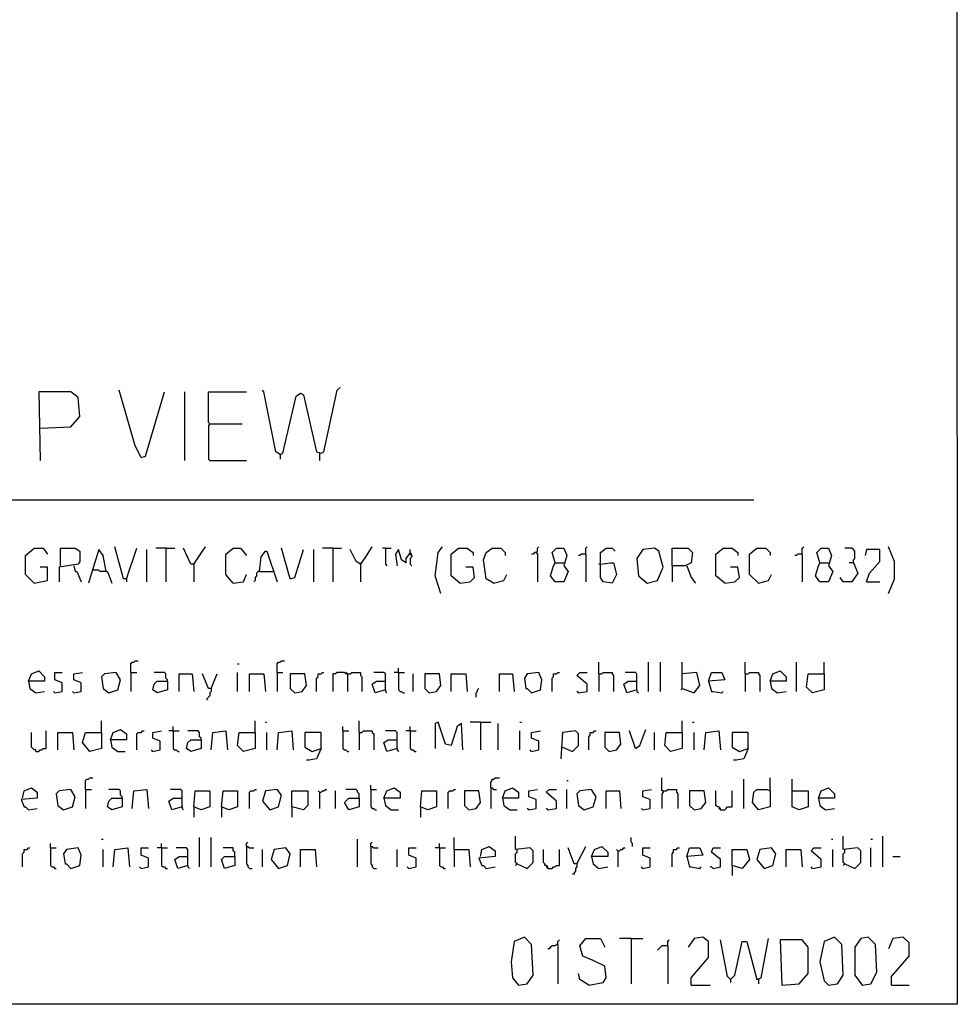
# Model space of a CAD drawing. Extents: x 0.16 to 7.56, y 0.46 to 9.88.
# Drawn here: x 5.62 to 7.56, y 0.46 to 2.5 of the extents above; entities that cross this region are included whole.
import ezdxf

# ---------------------------------------------------------------- set-up
doc = ezdxf.new("R2010")
doc.units = 0
doc.header["$MEASUREMENT"] = 0
doc.layers.add('PFV', color=7, linetype='Continuous')

msp = doc.modelspace()

# ---------------------------------------------------------------- linework, layer by layer
at = {"layer": 'PFV', "color": 0}
for points in [[(0.160606, 0.457576, 0), (0.160606, 9.884848, 0), (7.560606, 9.884848, 0), (7.563636, 0.457576, 0), (0.160606, 0.457576, 0)], [(6.160606, 1.59697, 0), (6.166667, 1.6, 0), (6.193939, 1.718182, 0), (6.20303, 1.724242, 0), (6.209091, 1.721212, 0), (6.236364, 1.60303, 0), (6.245455, 1.6, 0), (6.251515, 1.60303, 0), (6.278788, 1.730303, 0), (6.284848, 1.736364, 0)], [(5.663636, 1.651515, 0), (5.727273, 1.654545, 0), (5.745455, 1.675758, 0), (5.742424, 1.715152, 0), (5.727273, 1.727273, 0), (5.660606, 1.727273, 0), (5.663636, 1.584848, 0)], [(5.872727, 1.590909, 0), (5.860606, 1.615152, 0), (5.827273, 1.730303, 0)], [(5.872727, 1.590909, 0), (5.881818, 1.593939, 0), (5.921212, 1.727273, 0)], [(5.963636, 1.584848, 0), (5.963636, 1.727273, 0)], [(6.015152, 1.660606, 0), (6.012121, 1.663636, 0), (6.012121, 1.727273, 0), (6.090909, 1.727273, 0)], [(6.160606, 1.59697, 0), (6.151515, 1.60303, 0), (6.127273, 1.727273, 0), (6.124242, 1.730303, 0)], [(6.015152, 1.660606, 0), (6.012121, 1.657576, 0), (6.012121, 1.587879, 0), (6.015152, 1.584848, 0), (6.090909, 1.584848, 0)], [(6.015152, 1.660606, 0), (6.081818, 1.660606, 0)], [(6.160606, 1.59697, 0), (6.160606, 1.587879, 0)], [(6.242424, 1.6, 0), (6.242424, 1.584848, 0)], [(0.969697, 1.50303, 0), (7.142424, 1.50303, 0)], [(5.651515, 1.330303, 0), (5.633333, 1.348485, 0), (5.633333, 1.387879, 0), (5.651515, 1.40303, 0), (5.669697, 1.40303, 0), (5.678788, 1.390909, 0)], [(5.706061, 1.366667, 0), (5.706061, 1.40303, 0), (5.736364, 1.40303, 0), (5.745455, 1.39697, 0), (5.745455, 1.375758, 0), (5.742424, 1.369697, 0), (5.70303, 1.363636, 0), (5.70303, 1.333333, 0)], [(5.8, 1.354545, 0), (5.793939, 1.387879, 0), (5.784848, 1.4, 0), (5.769697, 1.351515, 0), (5.763636, 1.330303, 0)], [(5.842424, 1.339394, 0), (5.836364, 1.339394, 0), (5.818182, 1.406061, 0)], [(5.842424, 1.339394, 0), (5.863636, 1.40303, 0)], [(5.884848, 1.333333, 0), (5.884848, 1.4, 0)], [(5.924242, 1.40303, 0), (5.90303, 1.40303, 0)], [(5.924242, 1.40303, 0), (5.942424, 1.40303, 0)], [(5.924242, 1.40303, 0), (5.924242, 1.333333, 0)], [(5.981818, 1.369697, 0), (5.975758, 1.369697, 0), (5.960606, 1.40303, 0)], [(5.981818, 1.369697, 0), (6, 1.39697, 0), (6.006061, 1.406061, 0)], [(6.063636, 1.330303, 0), (6.048485, 1.348485, 0), (6.048485, 1.390909, 0), (6.063636, 1.40303, 0), (6.078788, 1.40303, 0), (6.090909, 1.387879, 0)], [(6.118182, 1.354545, 0), (6.121212, 1.384848, 0), (6.130303, 1.39697, 0), (6.133333, 1.39697, 0), (6.154545, 1.333333, 0)], [(6.181818, 1.339394, 0), (6.163636, 1.40303, 0)], [(6.181818, 1.339394, 0), (6.190909, 1.342424, 0), (6.209091, 1.4, 0)], [(6.230303, 1.333333, 0), (6.230303, 1.4, 0)], [(6.269697, 1.40303, 0), (6.248485, 1.40303, 0)], [(6.269697, 1.40303, 0), (6.287879, 1.40303, 0)], [(6.269697, 1.40303, 0), (6.269697, 1.333333, 0)], [(6.327273, 1.369697, 0), (6.318182, 1.375758, 0), (6.306061, 1.4, 0)], [(6.327273, 1.369697, 0), (6.336364, 1.381818, 0), (6.351515, 1.406061, 0)], [(6.378788, 1.40303, 0), (6.372727, 1.40303, 0)], [(6.378788, 1.40303, 0), (6.390909, 1.40303, 0)], [(6.378788, 1.40303, 0), (6.378788, 1.369697, 0), (6.381818, 1.366667, 0)], [(6.430303, 1.393939, 0), (6.421212, 1.381818, 0), (6.421212, 1.372727, 0), (6.412121, 1.378788, 0), (6.406061, 1.4, 0), (6.4, 1.390909, 0), (6.40303, 1.366667, 0)], [(6.430303, 1.393939, 0), (6.430303, 1.4, 0)], [(6.430303, 1.393939, 0), (6.430303, 1.390909, 0), (6.433333, 1.387879, 0), (6.433333, 1.384848, 0), (6.430303, 1.381818, 0), (6.430303, 1.369697, 0), (6.433333, 1.366667, 0)], [(6.430303, 1.393939, 0), (6.433333, 1.390909, 0)], [(6.493939, 1.309091, 0), (6.481818, 1.345455, 0), (6.487879, 1.393939, 0), (6.49697, 1.406061, 0)], [(6.533333, 1.330303, 0), (6.515152, 1.345455, 0), (6.515152, 1.390909, 0), (6.530303, 1.40303, 0), (6.548485, 1.40303, 0), (6.560606, 1.393939, 0), (6.560606, 1.387879, 0)], [(6.60303, 1.330303, 0), (6.587879, 1.339394, 0), (6.581818, 1.378788, 0), (6.587879, 1.393939, 0), (6.6, 1.40303, 0), (6.618182, 1.40303, 0), (6.627273, 1.393939, 0), (6.627273, 1.387879, 0)], [(6.690909, 1.393939, 0), (6.687879, 1.393939, 0), (6.684848, 1.390909, 0), (6.681818, 1.390909, 0)], [(6.690909, 1.393939, 0), (6.693939, 1.39697, 0), (6.693939, 1.40303, 0), (6.69697, 1.406061, 0)], [(6.690909, 1.393939, 0), (6.693939, 1.390909, 0), (6.693939, 1.333333, 0)], [(6.730303, 1.372727, 0), (6.724242, 1.393939, 0), (6.733333, 1.40303, 0), (6.748485, 1.40303, 0), (6.754545, 1.387879, 0), (6.748485, 1.366667, 0), (6.757576, 1.354545, 0), (6.748485, 1.333333, 0), (6.730303, 1.333333, 0), (6.721212, 1.345455, 0), (6.727273, 1.366667, 0), (6.730303, 1.372727, 0), (6.748485, 1.372727, 0)], [(6.793939, 1.390909, 0), (6.784848, 1.390909, 0), (6.781818, 1.387879, 0), (6.778788, 1.387879, 0)], [(6.793939, 1.390909, 0), (6.793939, 1.40303, 0), (6.79697, 1.406061, 0)], [(6.793939, 1.390909, 0), (6.793939, 1.333333, 0)], [(6.824242, 1.369697, 0), (6.845455, 1.372727, 0), (6.851515, 1.372727, 0), (6.857576, 1.348485, 0), (6.848485, 1.330303, 0), (6.830303, 1.333333, 0), (6.824242, 1.342424, 0), (6.824242, 1.393939, 0), (6.836364, 1.40303, 0), (6.848485, 1.40303, 0), (6.854545, 1.39697, 0)], [(6.921212, 1.330303, 0), (6.942424, 1.336364, 0), (6.954545, 1.363636, 0), (6.945455, 1.39697, 0), (6.936364, 1.40303, 0), (6.912121, 1.4, 0), (6.9, 1.381818, 0), (6.90303, 1.345455, 0), (6.921212, 1.330303, 0)], [(6.972727, 1.366667, 0), (6.972727, 1.40303, 0), (7.006061, 1.40303, 0), (7.015152, 1.393939, 0), (7.012121, 1.372727, 0), (7, 1.366667, 0), (6.972727, 1.366667, 0), (6.972727, 1.333333, 0)], [(7.081818, 1.330303, 0), (7.063636, 1.345455, 0), (7.063636, 1.390909, 0), (7.078788, 1.40303, 0), (7.09697, 1.40303, 0), (7.109091, 1.393939, 0), (7.109091, 1.387879, 0)], [(7.151515, 1.330303, 0), (7.133333, 1.348485, 0), (7.133333, 1.390909, 0), (7.148485, 1.40303, 0), (7.166667, 1.40303, 0), (7.175758, 1.393939, 0), (7.175758, 1.387879, 0)], [(7.242424, 1.390909, 0), (7.233333, 1.390909, 0), (7.230303, 1.387879, 0), (7.227273, 1.387879, 0)], [(7.242424, 1.390909, 0), (7.242424, 1.40303, 0), (7.245455, 1.406061, 0)], [(7.242424, 1.390909, 0), (7.242424, 1.333333, 0)], [(7.278788, 1.372727, 0), (7.272727, 1.393939, 0), (7.281818, 1.40303, 0), (7.29697, 1.40303, 0), (7.30303, 1.387879, 0), (7.29697, 1.366667, 0), (7.306061, 1.354545, 0), (7.29697, 1.333333, 0), (7.278788, 1.333333, 0), (7.269697, 1.345455, 0), (7.275758, 1.366667, 0), (7.278788, 1.372727, 0), (7.29697, 1.372727, 0)], [(7.348485, 1.372727, 0), (7.348485, 1.378788, 0), (7.351515, 1.381818, 0), (7.351515, 1.39697, 0), (7.348485, 1.4, 0), (7.345455, 1.40303, 0), (7.330303, 1.40303, 0)], [(7.375758, 1.333333, 0), (7.381818, 1.351515, 0), (7.40303, 1.375758, 0), (7.40303, 1.4, 0), (7.375758, 1.4, 0), (7.372727, 1.387879, 0)], [(7.421212, 1.309091, 0), (7.433333, 1.339394, 0), (7.433333, 1.375758, 0), (7.421212, 1.406061, 0)], [(5.981818, 1.369697, 0), (5.981818, 1.333333, 0)], [(6.327273, 1.369697, 0), (6.330303, 1.372727, 0)], [(6.327273, 1.369697, 0), (6.327273, 1.333333, 0)], [(6.824242, 1.369697, 0), (6.821212, 1.369697, 0)], [(7.348485, 1.372727, 0), (7.357576, 1.351515, 0), (7.345455, 1.333333, 0), (7.327273, 1.333333, 0), (7.321212, 1.342424, 0)], [(7.348485, 1.372727, 0), (7.339394, 1.372727, 0)], [(5.651515, 1.330303, 0), (5.678788, 1.336364, 0), (5.678788, 1.363636, 0), (5.663636, 1.363636, 0)], [(5.733333, 1.366667, 0), (5.736364, 1.354545, 0), (5.739394, 1.354545, 0), (5.748485, 1.333333, 0)], [(5.8, 1.354545, 0), (5.787879, 1.354545, 0), (5.784848, 1.357576, 0), (5.772727, 1.357576, 0)], [(5.8, 1.354545, 0), (5.80303, 1.354545, 0), (5.812121, 1.330303, 0)], [(6.063636, 1.330303, 0), (6.084848, 1.333333, 0), (6.090909, 1.348485, 0)], [(6.118182, 1.354545, 0), (6.115152, 1.354545, 0), (6.112121, 1.351515, 0), (6.112121, 1.345455, 0), (6.109091, 1.342424, 0), (6.109091, 1.336364, 0), (6.106061, 1.333333, 0)], [(6.118182, 1.354545, 0), (6.145455, 1.354545, 0)], [(6.533333, 1.330303, 0), (6.554545, 1.333333, 0), (6.563636, 1.342424, 0), (6.560606, 1.363636, 0), (6.545455, 1.363636, 0)], [(6.60303, 1.330303, 0), (6.624242, 1.336364, 0), (6.630303, 1.348485, 0)], [(7.00303, 1.366667, 0), (7.012121, 1.342424, 0), (7.021212, 1.330303, 0)], [(7.081818, 1.330303, 0), (7.10303, 1.333333, 0), (7.112121, 1.342424, 0), (7.109091, 1.363636, 0), (7.093939, 1.363636, 0)], [(7.151515, 1.330303, 0), (7.172727, 1.336364, 0), (7.178788, 1.348485, 0)], [(5.842424, 1.339394, 0), (5.842424, 1.333333, 0)], [(7.375758, 1.333333, 0), (7.40303, 1.333333, 0)], [(5.851515, 1.145455, 0), (5.851515, 1.163636, 0), (5.854545, 1.166667, 0), (5.857576, 1.166667, 0), (5.860606, 1.169697, 0), (5.866667, 1.169697, 0)], [(6.072727, 1.163636, 0), (6.075758, 1.163636, 0)], [(6.154545, 1.145455, 0), (6.154545, 1.163636, 0), (6.157576, 1.166667, 0), (6.160606, 1.166667, 0), (6.163636, 1.169697, 0), (6.169697, 1.169697, 0)], [(6.821212, 1.142424, 0), (6.821212, 1.166667, 0)], [(6.924242, 1.106061, 0), (6.924242, 1.166667, 0)], [(6.948485, 1.106061, 0), (6.948485, 1.166667, 0)], [(6.993939, 1.112121, 0), (6.993939, 1.166667, 0)], [(7.124242, 1.142424, 0), (7.124242, 1.166667, 0)], [(7.230303, 1.106061, 0), (7.230303, 1.166667, 0)], [(7.287879, 1.142424, 0), (7.287879, 1.166667, 0)], [(5.639394, 1.127273, 0), (5.645455, 1.142424, 0), (5.660606, 1.148485, 0), (5.672727, 1.136364, 0), (5.672727, 1.127273, 0), (5.639394, 1.127273, 0), (5.642424, 1.112121, 0), (5.654545, 1.10303, 0), (5.672727, 1.106061, 0)], [(5.693939, 1.10303, 0), (5.709091, 1.106061, 0), (5.709091, 1.124242, 0), (5.693939, 1.130303, 0), (5.693939, 1.145455, 0), (5.709091, 1.145455, 0)], [(5.733333, 1.10303, 0), (5.748485, 1.106061, 0), (5.748485, 1.124242, 0), (5.733333, 1.130303, 0), (5.733333, 1.142424, 0), (5.751515, 1.145455, 0)], [(5.806061, 1.10303, 0), (5.824242, 1.109091, 0), (5.830303, 1.130303, 0), (5.821212, 1.145455, 0), (5.79697, 1.142424, 0), (5.790909, 1.136364, 0), (5.793939, 1.112121, 0), (5.806061, 1.10303, 0)], [(5.851515, 1.145455, 0), (5.863636, 1.145455, 0)], [(5.851515, 1.145455, 0), (5.851515, 1.106061, 0)], [(5.927273, 1.127273, 0), (5.927273, 1.130303, 0), (5.924242, 1.133333, 0), (5.924242, 1.142424, 0), (5.921212, 1.145455, 0), (5.9, 1.145455, 0)], [(6.072727, 1.106061, 0), (6.072727, 1.145455, 0)], [(6.154545, 1.145455, 0), (6.166667, 1.145455, 0)], [(6.154545, 1.145455, 0), (6.154545, 1.106061, 0)], [(6.236364, 1.106061, 0), (6.236364, 1.133333, 0), (6.239394, 1.136364, 0), (6.239394, 1.142424, 0), (6.245455, 1.142424, 0), (6.248485, 1.145455, 0), (6.251515, 1.145455, 0)], [(6.3, 1.142424, 0), (6.29697, 1.142424, 0), (6.293939, 1.145455, 0), (6.278788, 1.145455, 0), (6.275758, 1.142424, 0), (6.269697, 1.142424, 0), (6.269697, 1.106061, 0)], [(6.3, 1.142424, 0), (6.29697, 1.145455, 0)], [(6.3, 1.142424, 0), (6.306061, 1.142424, 0), (6.309091, 1.145455, 0), (6.327273, 1.145455, 0), (6.327273, 1.139394, 0), (6.330303, 1.136364, 0), (6.330303, 1.106061, 0)], [(6.378788, 1.109091, 0), (6.378788, 1.142424, 0), (6.375758, 1.145455, 0), (6.354545, 1.145455, 0)], [(6.406061, 1.145455, 0), (6.39697, 1.145455, 0)], [(6.406061, 1.145455, 0), (6.406061, 1.154545, 0)], [(6.406061, 1.145455, 0), (6.418182, 1.145455, 0)], [(6.406061, 1.145455, 0), (6.406061, 1.109091, 0), (6.409091, 1.106061, 0), (6.412121, 1.106061, 0), (6.415152, 1.10303, 0), (6.418182, 1.10303, 0)], [(6.681818, 1.10303, 0), (6.7, 1.109091, 0), (6.70303, 1.130303, 0), (6.69697, 1.145455, 0), (6.672727, 1.142424, 0), (6.666667, 1.133333, 0), (6.669697, 1.112121, 0), (6.672727, 1.112121, 0), (6.681818, 1.10303, 0)], [(6.724242, 1.106061, 0), (6.724242, 1.133333, 0), (6.727273, 1.136364, 0), (6.727273, 1.142424, 0), (6.733333, 1.142424, 0), (6.736364, 1.145455, 0), (6.739394, 1.145455, 0)], [(6.778788, 1.10303, 0), (6.79697, 1.106061, 0), (6.79697, 1.121212, 0), (6.775758, 1.139394, 0), (6.781818, 1.145455, 0), (6.79697, 1.145455, 0)], [(6.821212, 1.142424, 0), (6.827273, 1.142424, 0), (6.830303, 1.145455, 0), (6.848485, 1.145455, 0), (6.848485, 1.142424, 0), (6.851515, 1.139394, 0), (6.851515, 1.106061, 0)], [(6.9, 1.109091, 0), (6.9, 1.142424, 0), (6.89697, 1.145455, 0), (6.875758, 1.145455, 0)], [(6.993939, 1.112121, 0), (7.018182, 1.10303, 0), (7.030303, 1.118182, 0), (7.024242, 1.145455, 0), (6.993939, 1.142424, 0)], [(7.048485, 1.127273, 0), (7.054545, 1.145455, 0), (7.075758, 1.145455, 0), (7.081818, 1.130303, 0), (7.048485, 1.127273, 0), (7.054545, 1.106061, 0), (7.057576, 1.106061, 0), (7.075758, 1.10303, 0), (7.078788, 1.106061, 0)], [(7.124242, 1.142424, 0), (7.130303, 1.142424, 0), (7.133333, 1.145455, 0), (7.151515, 1.145455, 0), (7.151515, 1.142424, 0), (7.154545, 1.139394, 0), (7.154545, 1.106061, 0)], [(7.175758, 1.127273, 0), (7.181818, 1.142424, 0), (7.19697, 1.148485, 0), (7.209091, 1.136364, 0), (7.209091, 1.127273, 0), (7.175758, 1.127273, 0), (7.178788, 1.112121, 0), (7.190909, 1.10303, 0), (7.209091, 1.106061, 0)], [(5.927273, 1.127273, 0), (5.927273, 1.109091, 0), (5.906061, 1.10303, 0), (5.89697, 1.109091, 0), (5.9, 1.121212, 0), (5.906061, 1.127273, 0), (5.927273, 1.127273, 0)], [(5.951515, 1.106061, 0), (5.951515, 1.142424, 0), (5.978788, 1.142424, 0), (5.981818, 1.106061, 0)], [(6.018182, 1.112121, 0), (6.012121, 1.112121, 0), (6, 1.142424, 0)], [(6.018182, 1.112121, 0), (6.030303, 1.142424, 0)], [(6.09697, 1.106061, 0), (6.09697, 1.142424, 0), (6.127273, 1.142424, 0), (6.130303, 1.106061, 0)], [(6.190909, 1.10303, 0), (6.206061, 1.106061, 0), (6.215152, 1.118182, 0), (6.212121, 1.142424, 0), (6.181818, 1.142424, 0), (6.181818, 1.112121, 0), (6.190909, 1.10303, 0)], [(6.3, 1.142424, 0), (6.3, 1.106061, 0)], [(6.378788, 1.109091, 0), (6.357576, 1.10303, 0), (6.351515, 1.121212, 0), (6.360606, 1.127273, 0), (6.378788, 1.127273, 0)], [(6.436364, 1.106061, 0), (6.436364, 1.142424, 0)], [(6.469697, 1.10303, 0), (6.484848, 1.106061, 0), (6.493939, 1.118182, 0), (6.490909, 1.142424, 0), (6.460606, 1.142424, 0), (6.460606, 1.112121, 0), (6.469697, 1.10303, 0)], [(6.515152, 1.106061, 0), (6.515152, 1.142424, 0), (6.545455, 1.142424, 0), (6.548485, 1.106061, 0)], [(6.615152, 1.106061, 0), (6.615152, 1.142424, 0), (6.642424, 1.142424, 0), (6.645455, 1.106061, 0)], [(6.821212, 1.142424, 0), (6.821212, 1.106061, 0)], [(6.9, 1.109091, 0), (6.878788, 1.10303, 0), (6.872727, 1.121212, 0), (6.881818, 1.127273, 0), (6.9, 1.127273, 0)], [(7.124242, 1.142424, 0), (7.124242, 1.106061, 0)], [(7.287879, 1.142424, 0), (7.287879, 1.109091, 0), (7.263636, 1.10303, 0), (7.251515, 1.115152, 0), (7.254545, 1.142424, 0), (7.287879, 1.142424, 0)], [(5.693939, 1.10303, 0), (5.690909, 1.106061, 0)], [(5.733333, 1.10303, 0), (5.730303, 1.106061, 0)], [(6.018182, 1.112121, 0), (6.018182, 1.106061, 0), (6.015152, 1.10303, 0), (6.015152, 1.09697, 0), (6.012121, 1.093939, 0), (6.009091, 1.090909, 0), (6.009091, 1.087879, 0)], [(6.378788, 1.109091, 0), (6.378788, 1.106061, 0), (6.381818, 1.10303, 0)], [(6.566667, 1.093939, 0), (6.566667, 1.10303, 0), (6.569697, 1.106061, 0), (6.569697, 1.109091, 0), (6.572727, 1.112121, 0)], [(6.778788, 1.10303, 0), (6.775758, 1.106061, 0)], [(6.9, 1.109091, 0), (6.9, 1.106061, 0), (6.90303, 1.10303, 0)], [(6.993939, 1.112121, 0), (6.990909, 1.109091, 0)], [(5.790909, 1.021212, 0), (5.790909, 1.045455, 0)], [(6.109091, 1.021212, 0), (6.109091, 1.045455, 0)], [(6.130303, 1.042424, 0), (6.133333, 1.042424, 0)], [(6.324242, 1.021212, 0), (6.324242, 1.045455, 0)], [(6.539394, 0.984848, 0), (6.536364, 1.039394, 0), (6.527273, 1.033333, 0), (6.515152, 0.993939, 0), (6.50303, 0.99697, 0), (6.487879, 1.042424, 0), (6.481818, 1.039394, 0), (6.481818, 0.987879, 0)], [(6.575758, 1.042424, 0), (6.554545, 1.042424, 0)], [(6.575758, 1.042424, 0), (6.59697, 1.042424, 0)], [(6.575758, 1.042424, 0), (6.575758, 0.984848, 0)], [(6.657576, 1.042424, 0), (6.660606, 1.042424, 0)], [(6.993939, 1.021212, 0), (6.993939, 1.045455, 0)], [(7.015152, 1.042424, 0), (7.018182, 1.042424, 0)], [(5.654545, 0.981818, 0), (5.654545, 0.984848, 0), (5.651515, 0.984848, 0), (5.648485, 0.987879, 0), (5.645455, 0.990909, 0), (5.645455, 1.021212, 0)], [(5.654545, 0.981818, 0), (5.660606, 0.981818, 0), (5.663636, 0.984848, 0), (5.666667, 0.984848, 0), (5.669697, 0.987879, 0), (5.675758, 0.987879, 0), (5.675758, 1.024242, 0)], [(5.7, 0.984848, 0), (5.7, 1.021212, 0), (5.730303, 1.021212, 0), (5.733333, 0.984848, 0)], [(5.790909, 1.021212, 0), (5.790909, 0.987879, 0), (5.766667, 0.981818, 0), (5.751515, 1, 0), (5.757576, 1.021212, 0), (5.790909, 1.021212, 0)], [(5.809091, 1.006061, 0), (5.815152, 1.021212, 0), (5.830303, 1.027273, 0), (5.842424, 1.018182, 0), (5.842424, 1.006061, 0), (5.809091, 1.006061, 0), (5.812121, 0.990909, 0), (5.824242, 0.981818, 0), (5.839394, 0.981818, 0)], [(5.863636, 0.984848, 0), (5.863636, 1.018182, 0), (5.866667, 1.021212, 0), (5.872727, 1.021212, 0), (5.875758, 1.024242, 0), (5.878788, 1.024242, 0)], [(5.89697, 0.981818, 0), (5.912121, 0.984848, 0), (5.912121, 1.00303, 0), (5.89697, 1.009091, 0), (5.89697, 1.021212, 0), (5.915152, 1.024242, 0)], [(5.939394, 1.024242, 0), (5.930303, 1.024242, 0)], [(5.939394, 1.024242, 0), (5.939394, 1.033333, 0)], [(5.939394, 1.024242, 0), (5.951515, 1.024242, 0)], [(5.939394, 1.024242, 0), (5.939394, 0.987879, 0), (5.942424, 0.984848, 0), (5.945455, 0.984848, 0), (5.948485, 0.981818, 0), (5.951515, 0.981818, 0)], [(5.99697, 1.006061, 0), (5.99697, 1.009091, 0), (5.993939, 1.012121, 0), (5.993939, 1.021212, 0), (5.990909, 1.024242, 0), (5.969697, 1.024242, 0)], [(6.018182, 0.984848, 0), (6.021212, 1.021212, 0), (6.048485, 1.024242, 0), (6.051515, 0.984848, 0)], [(6.109091, 1.021212, 0), (6.109091, 0.987879, 0), (6.084848, 0.981818, 0), (6.072727, 0.993939, 0), (6.075758, 1.021212, 0), (6.109091, 1.021212, 0)], [(6.133333, 0.984848, 0), (6.133333, 1.021212, 0)], [(6.154545, 0.984848, 0), (6.157576, 1.021212, 0), (6.184848, 1.024242, 0), (6.187879, 0.984848, 0)], [(6.245455, 0.987879, 0), (6.245455, 1.021212, 0), (6.212121, 1.021212, 0), (6.212121, 0.990909, 0), (6.227273, 0.981818, 0), (6.245455, 0.987879, 0), (6.236364, 0.966667, 0), (6.221212, 0.963636, 0), (6.215152, 0.963636, 0)], [(6.290909, 1.024242, 0), (6.290909, 1.033333, 0)], [(6.290909, 1.024242, 0), (6.30303, 1.024242, 0)], [(6.290909, 1.024242, 0), (6.290909, 0.987879, 0), (6.293939, 0.984848, 0), (6.29697, 0.984848, 0), (6.3, 0.981818, 0), (6.30303, 0.981818, 0)], [(6.324242, 1.021212, 0), (6.330303, 1.021212, 0), (6.333333, 1.024242, 0), (6.351515, 1.024242, 0), (6.351515, 1.021212, 0), (6.354545, 1.018182, 0), (6.354545, 0.984848, 0)], [(6.324242, 1.021212, 0), (6.324242, 0.984848, 0)], [(6.40303, 0.987879, 0), (6.40303, 1.021212, 0), (6.4, 1.024242, 0), (6.378788, 1.024242, 0)], [(6.430303, 1.024242, 0), (6.421212, 1.024242, 0)], [(6.430303, 1.024242, 0), (6.430303, 1.033333, 0)], [(6.430303, 1.024242, 0), (6.442424, 1.024242, 0)], [(6.430303, 1.024242, 0), (6.430303, 0.987879, 0), (6.433333, 0.984848, 0), (6.436364, 0.984848, 0), (6.439394, 0.981818, 0), (6.442424, 0.981818, 0)], [(6.612121, 0.984848, 0), (6.612121, 1.039394, 0)], [(6.657576, 0.984848, 0), (6.657576, 1.024242, 0)], [(6.681818, 0.981818, 0), (6.69697, 0.984848, 0), (6.69697, 1.00303, 0), (6.681818, 1.009091, 0), (6.681818, 1.021212, 0), (6.7, 1.024242, 0)], [(6.745455, 0.990909, 0), (6.766667, 0.981818, 0), (6.778788, 0.993939, 0), (6.778788, 1.018182, 0), (6.772727, 1.024242, 0), (6.745455, 1.021212, 0), (6.742424, 0.966667, 0)], [(6.8, 0.984848, 0), (6.8, 1.012121, 0), (6.80303, 1.015152, 0), (6.80303, 1.021212, 0), (6.809091, 1.021212, 0), (6.812121, 1.024242, 0), (6.815152, 1.024242, 0)], [(6.842424, 0.981818, 0), (6.857576, 0.984848, 0), (6.866667, 0.99697, 0), (6.863636, 1.021212, 0), (6.833333, 1.021212, 0), (6.833333, 0.990909, 0), (6.842424, 0.981818, 0)], [(6.89697, 0.987879, 0), (6.884848, 1.024242, 0)], [(6.89697, 0.987879, 0), (6.906061, 0.993939, 0), (6.918182, 1.027273, 0)], [(6.936364, 0.984848, 0), (6.936364, 1.021212, 0)], [(6.993939, 1.021212, 0), (6.993939, 0.987879, 0), (6.969697, 0.981818, 0), (6.957576, 0.993939, 0), (6.960606, 1.021212, 0), (6.993939, 1.021212, 0)], [(7.018182, 0.984848, 0), (7.018182, 1.021212, 0)], [(7.039394, 0.984848, 0), (7.042424, 1.021212, 0), (7.069697, 1.024242, 0), (7.072727, 0.984848, 0)], [(7.130303, 0.987879, 0), (7.130303, 1.021212, 0), (7.09697, 1.021212, 0), (7.09697, 0.990909, 0), (7.112121, 0.981818, 0), (7.130303, 0.987879, 0), (7.121212, 0.966667, 0), (7.106061, 0.963636, 0), (7.1, 0.963636, 0)], [(5.99697, 1.006061, 0), (5.99697, 0.987879, 0), (5.975758, 0.981818, 0), (5.966667, 0.987879, 0), (5.969697, 1, 0), (5.975758, 1.006061, 0), (5.99697, 1.006061, 0)], [(6.40303, 0.987879, 0), (6.381818, 0.981818, 0), (6.375758, 1, 0), (6.384848, 1.006061, 0), (6.40303, 1.006061, 0)], [(5.89697, 0.981818, 0), (5.893939, 0.984848, 0)], [(6.40303, 0.987879, 0), (6.40303, 0.984848, 0), (6.406061, 0.981818, 0)], [(6.681818, 0.981818, 0), (6.678788, 0.984848, 0)], [(5.757576, 0.90303, 0), (5.757576, 0.921212, 0), (5.760606, 0.924242, 0), (5.763636, 0.924242, 0), (5.766667, 0.927273, 0), (5.772727, 0.927273, 0)], [(6.59697, 0.906061, 0), (6.59697, 0.918182, 0), (6.6, 0.921212, 0), (6.6, 0.924242, 0), (6.60303, 0.924242, 0), (6.606061, 0.927273, 0), (6.615152, 0.927273, 0)], [(6.754545, 0.921212, 0), (6.757576, 0.921212, 0)], [(6.954545, 0.9, 0), (6.951515, 0.9, 0), (6.951515, 0.927273, 0)], [(7.121212, 0.863636, 0), (7.121212, 0.924242, 0)], [(7.175758, 0.9, 0), (7.175758, 0.927273, 0)], [(7.221212, 0.9, 0), (7.221212, 0.924242, 0)], [(5.627273, 0.884848, 0), (5.630303, 0.9, 0), (5.645455, 0.906061, 0), (5.657576, 0.89697, 0), (5.657576, 0.884848, 0), (5.624242, 0.881818, 0), (5.630303, 0.866667, 0), (5.633333, 0.866667, 0), (5.639394, 0.860606, 0), (5.657576, 0.863636, 0)], [(5.712121, 0.860606, 0), (5.730303, 0.866667, 0), (5.736364, 0.887879, 0), (5.727273, 0.90303, 0), (5.70303, 0.9, 0), (5.69697, 0.893939, 0), (5.7, 0.869697, 0), (5.712121, 0.860606, 0)], [(5.757576, 0.90303, 0), (5.769697, 0.90303, 0)], [(5.757576, 0.90303, 0), (5.757576, 0.863636, 0)], [(5.833333, 0.884848, 0), (5.833333, 0.887879, 0), (5.830303, 0.890909, 0), (5.830303, 0.9, 0), (5.827273, 0.90303, 0), (5.806061, 0.90303, 0)], [(5.854545, 0.863636, 0), (5.857576, 0.9, 0), (5.884848, 0.90303, 0), (5.887879, 0.863636, 0)], [(5.957576, 0.866667, 0), (5.957576, 0.9, 0), (5.954545, 0.90303, 0), (5.933333, 0.90303, 0)], [(5.981818, 0.866667, 0), (5.984848, 0.9, 0), (6.015152, 0.9, 0), (6.015152, 0.866667, 0), (5.99697, 0.860606, 0), (5.981818, 0.866667, 0), (5.981818, 0.845455, 0)], [(6.039394, 0.866667, 0), (6.042424, 0.9, 0), (6.072727, 0.9, 0), (6.072727, 0.866667, 0), (6.054545, 0.860606, 0), (6.039394, 0.866667, 0), (6.039394, 0.845455, 0)], [(6.09697, 0.863636, 0), (6.09697, 0.89697, 0), (6.1, 0.9, 0), (6.106061, 0.9, 0), (6.109091, 0.90303, 0), (6.112121, 0.90303, 0)], [(6.139394, 0.860606, 0), (6.157576, 0.866667, 0), (6.163636, 0.890909, 0), (6.154545, 0.90303, 0), (6.130303, 0.9, 0), (6.124242, 0.878788, 0), (6.139394, 0.860606, 0)], [(6.184848, 0.866667, 0), (6.184848, 0.9, 0), (6.218182, 0.9, 0), (6.218182, 0.869697, 0), (6.209091, 0.860606, 0), (6.184848, 0.866667, 0), (6.184848, 0.845455, 0)], [(6.242424, 0.89697, 0), (6.239394, 0.9, 0)], [(6.242424, 0.89697, 0), (6.245455, 0.89697, 0), (6.248485, 0.9, 0), (6.251515, 0.9, 0), (6.254545, 0.90303, 0), (6.257576, 0.90303, 0)], [(6.275758, 0.863636, 0), (6.275758, 0.9, 0)], [(6.324242, 0.884848, 0), (6.324242, 0.893939, 0), (6.321212, 0.89697, 0), (6.321212, 0.9, 0), (6.318182, 0.90303, 0), (6.29697, 0.90303, 0)], [(6.348485, 0.90303, 0), (6.348485, 0.912121, 0)], [(6.348485, 0.90303, 0), (6.360606, 0.90303, 0)], [(6.348485, 0.90303, 0), (6.348485, 0.866667, 0), (6.351515, 0.863636, 0), (6.354545, 0.863636, 0), (6.357576, 0.860606, 0), (6.360606, 0.860606, 0)], [(6.375758, 0.884848, 0), (6.381818, 0.9, 0), (6.39697, 0.906061, 0), (6.409091, 0.89697, 0), (6.409091, 0.884848, 0), (6.375758, 0.884848, 0), (6.378788, 0.869697, 0), (6.390909, 0.860606, 0), (6.406061, 0.860606, 0)], [(6.451515, 0.866667, 0), (6.454545, 0.9, 0), (6.484848, 0.9, 0), (6.484848, 0.866667, 0), (6.466667, 0.860606, 0), (6.451515, 0.866667, 0), (6.451515, 0.845455, 0)], [(6.509091, 0.863636, 0), (6.509091, 0.89697, 0), (6.512121, 0.9, 0), (6.518182, 0.9, 0), (6.521212, 0.90303, 0), (6.524242, 0.90303, 0)], [(6.551515, 0.860606, 0), (6.566667, 0.863636, 0), (6.575758, 0.875758, 0), (6.572727, 0.9, 0), (6.542424, 0.9, 0), (6.542424, 0.869697, 0), (6.551515, 0.860606, 0)], [(6.59697, 0.906061, 0), (6.6, 0.906061, 0), (6.60303, 0.90303, 0), (6.609091, 0.90303, 0)], [(6.59697, 0.906061, 0), (6.59697, 0.863636, 0)], [(6.621212, 0.884848, 0), (6.627273, 0.9, 0), (6.642424, 0.906061, 0), (6.654545, 0.89697, 0), (6.654545, 0.884848, 0), (6.621212, 0.884848, 0), (6.624242, 0.869697, 0), (6.636364, 0.860606, 0), (6.651515, 0.860606, 0)], [(6.675758, 0.860606, 0), (6.690909, 0.863636, 0), (6.690909, 0.881818, 0), (6.675758, 0.887879, 0), (6.675758, 0.9, 0), (6.693939, 0.90303, 0)], [(6.715152, 0.860606, 0), (6.733333, 0.863636, 0), (6.733333, 0.878788, 0), (6.712121, 0.89697, 0), (6.718182, 0.90303, 0), (6.733333, 0.90303, 0)], [(6.754545, 0.863636, 0), (6.754545, 0.90303, 0)], [(6.790909, 0.860606, 0), (6.809091, 0.866667, 0), (6.815152, 0.887879, 0), (6.806061, 0.90303, 0), (6.781818, 0.9, 0), (6.775758, 0.893939, 0), (6.778788, 0.869697, 0), (6.790909, 0.860606, 0)], [(6.836364, 0.863636, 0), (6.836364, 0.9, 0), (6.863636, 0.9, 0), (6.866667, 0.863636, 0)], [(6.912121, 0.860606, 0), (6.927273, 0.863636, 0), (6.927273, 0.881818, 0), (6.912121, 0.887879, 0), (6.912121, 0.9, 0), (6.930303, 0.90303, 0)], [(6.954545, 0.9, 0), (6.954545, 0.89697, 0), (6.951515, 0.893939, 0), (6.951515, 0.863636, 0)], [(6.954545, 0.9, 0), (6.960606, 0.9, 0), (6.963636, 0.90303, 0), (6.981818, 0.90303, 0), (6.981818, 0.89697, 0), (6.984848, 0.893939, 0), (6.984848, 0.863636, 0)], [(7.018182, 0.860606, 0), (7.033333, 0.863636, 0), (7.042424, 0.875758, 0), (7.039394, 0.9, 0), (7.009091, 0.9, 0), (7.009091, 0.869697, 0), (7.018182, 0.860606, 0)], [(7.072727, 0.860606, 0), (7.072727, 0.863636, 0), (7.069697, 0.866667, 0), (7.066667, 0.866667, 0), (7.063636, 0.869697, 0), (7.063636, 0.9, 0)], [(7.072727, 0.860606, 0), (7.081818, 0.860606, 0), (7.084848, 0.863636, 0), (7.087879, 0.866667, 0), (7.09697, 0.866667, 0), (7.09697, 0.9, 0)], [(7.175758, 0.9, 0), (7.175758, 0.866667, 0), (7.151515, 0.860606, 0), (7.139394, 0.875758, 0), (7.142424, 0.89697, 0), (7.148485, 0.90303, 0), (7.169697, 0.90303, 0), (7.175758, 0.9, 0)], [(7.221212, 0.9, 0), (7.254545, 0.9, 0), (7.254545, 0.866667, 0), (7.236364, 0.860606, 0), (7.221212, 0.866667, 0), (7.221212, 0.9, 0)], [(7.275758, 0.884848, 0), (7.281818, 0.9, 0), (7.29697, 0.906061, 0), (7.309091, 0.893939, 0), (7.309091, 0.884848, 0), (7.275758, 0.884848, 0), (7.278788, 0.869697, 0), (7.290909, 0.860606, 0), (7.309091, 0.863636, 0)], [(5.833333, 0.884848, 0), (5.833333, 0.866667, 0), (5.812121, 0.860606, 0), (5.80303, 0.866667, 0), (5.806061, 0.878788, 0), (5.812121, 0.884848, 0), (5.833333, 0.884848, 0)], [(5.957576, 0.866667, 0), (5.936364, 0.860606, 0), (5.930303, 0.878788, 0), (5.939394, 0.884848, 0), (5.957576, 0.884848, 0)], [(6.242424, 0.89697, 0), (6.242424, 0.863636, 0)], [(6.324242, 0.884848, 0), (6.324242, 0.866667, 0), (6.30303, 0.860606, 0), (6.293939, 0.875758, 0), (6.30303, 0.884848, 0), (6.324242, 0.884848, 0)], [(5.957576, 0.866667, 0), (5.957576, 0.863636, 0), (5.960606, 0.860606, 0)], [(6.675758, 0.860606, 0), (6.672727, 0.863636, 0)], [(6.715152, 0.860606, 0), (6.712121, 0.863636, 0)], [(6.912121, 0.860606, 0), (6.909091, 0.863636, 0)], [(7.072727, 0.860606, 0), (7.069697, 0.863636, 0)], [(5.790909, 0.8, 0), (5.793939, 0.8, 0)], [(5.993939, 0.742424, 0), (5.993939, 0.80303, 0)], [(6.018182, 0.742424, 0), (6.018182, 0.80303, 0)], [(6.321212, 0.742424, 0), (6.321212, 0.8, 0)], [(6.521212, 0.778788, 0), (6.521212, 0.80303, 0)], [(6.651515, 0.748485, 0), (6.672727, 0.739394, 0), (6.684848, 0.751515, 0), (6.684848, 0.775758, 0), (6.678788, 0.781818, 0), (6.648485, 0.778788, 0), (6.648485, 0.806061, 0)], [(6.890909, 0.784848, 0), (6.890909, 0.790909, 0), (6.887879, 0.793939, 0), (6.887879, 0.80303, 0)], [(7.30303, 0.8, 0), (7.306061, 0.8, 0)], [(7.330303, 0.748485, 0), (7.351515, 0.739394, 0), (7.363636, 0.751515, 0), (7.363636, 0.775758, 0), (7.357576, 0.781818, 0), (7.327273, 0.778788, 0), (7.327273, 0.806061, 0)], [(7.384848, 0.8, 0), (7.387879, 0.8, 0)], [(7.409091, 0.742424, 0), (7.409091, 0.806061, 0)], [(5.627273, 0.742424, 0), (5.627273, 0.769697, 0), (5.630303, 0.772727, 0), (5.630303, 0.778788, 0), (5.636364, 0.778788, 0), (5.639394, 0.781818, 0), (5.642424, 0.781818, 0)], [(5.684848, 0.781818, 0), (5.684848, 0.790909, 0)], [(5.684848, 0.781818, 0), (5.69697, 0.781818, 0)], [(5.684848, 0.781818, 0), (5.684848, 0.745455, 0), (5.687879, 0.742424, 0), (5.690909, 0.742424, 0), (5.693939, 0.739394, 0), (5.69697, 0.739394, 0)], [(5.727273, 0.739394, 0), (5.745455, 0.745455, 0), (5.748485, 0.766667, 0), (5.742424, 0.781818, 0), (5.718182, 0.778788, 0), (5.712121, 0.769697, 0), (5.715152, 0.748485, 0), (5.718182, 0.748485, 0), (5.727273, 0.739394, 0)], [(5.793939, 0.742424, 0), (5.793939, 0.778788, 0)], [(5.815152, 0.742424, 0), (5.818182, 0.778788, 0), (5.845455, 0.781818, 0), (5.848485, 0.742424, 0)], [(5.872727, 0.739394, 0), (5.887879, 0.742424, 0), (5.887879, 0.760606, 0), (5.872727, 0.766667, 0), (5.872727, 0.781818, 0), (5.887879, 0.781818, 0)], [(5.915152, 0.781818, 0), (5.906061, 0.781818, 0)], [(5.915152, 0.781818, 0), (5.915152, 0.790909, 0)], [(5.915152, 0.781818, 0), (5.927273, 0.781818, 0)], [(5.915152, 0.781818, 0), (5.915152, 0.745455, 0), (5.918182, 0.742424, 0), (5.921212, 0.742424, 0), (5.924242, 0.739394, 0), (5.927273, 0.739394, 0)], [(5.969697, 0.745455, 0), (5.969697, 0.778788, 0), (5.966667, 0.781818, 0), (5.945455, 0.781818, 0)], [(6.066667, 0.763636, 0), (6.066667, 0.772727, 0), (6.063636, 0.775758, 0), (6.063636, 0.781818, 0), (6.042424, 0.781818, 0)], [(6.090909, 0.784848, 0), (6.090909, 0.790909, 0), (6.093939, 0.793939, 0)], [(6.090909, 0.784848, 0), (6.093939, 0.784848, 0), (6.09697, 0.781818, 0), (6.106061, 0.781818, 0)], [(6.090909, 0.784848, 0), (6.090909, 0.748485, 0), (6.093939, 0.745455, 0), (6.093939, 0.742424, 0), (6.09697, 0.739394, 0), (6.10303, 0.739394, 0)], [(6.124242, 0.742424, 0), (6.124242, 0.778788, 0)], [(6.157576, 0.739394, 0), (6.175758, 0.745455, 0), (6.181818, 0.769697, 0), (6.172727, 0.781818, 0), (6.148485, 0.778788, 0), (6.142424, 0.757576, 0), (6.157576, 0.739394, 0)], [(6.20303, 0.742424, 0), (6.20303, 0.778788, 0), (6.233333, 0.778788, 0), (6.236364, 0.742424, 0)], [(6.348485, 0.784848, 0), (6.348485, 0.790909, 0), (6.351515, 0.793939, 0)], [(6.348485, 0.784848, 0), (6.351515, 0.784848, 0), (6.354545, 0.781818, 0), (6.363636, 0.781818, 0)], [(6.348485, 0.784848, 0), (6.348485, 0.748485, 0), (6.351515, 0.745455, 0), (6.351515, 0.742424, 0), (6.354545, 0.739394, 0), (6.360606, 0.739394, 0)], [(6.40303, 0.742424, 0), (6.40303, 0.778788, 0)], [(6.427273, 0.739394, 0), (6.442424, 0.742424, 0), (6.442424, 0.760606, 0), (6.427273, 0.766667, 0), (6.427273, 0.781818, 0), (6.442424, 0.781818, 0)], [(6.490909, 0.781818, 0), (6.481818, 0.781818, 0)], [(6.490909, 0.781818, 0), (6.490909, 0.790909, 0)], [(6.490909, 0.781818, 0), (6.50303, 0.781818, 0)], [(6.490909, 0.781818, 0), (6.490909, 0.745455, 0), (6.493939, 0.742424, 0), (6.49697, 0.742424, 0), (6.5, 0.739394, 0), (6.50303, 0.739394, 0)], [(6.521212, 0.778788, 0), (6.551515, 0.778788, 0), (6.554545, 0.742424, 0)], [(6.521212, 0.778788, 0), (6.521212, 0.742424, 0)], [(6.575758, 0.763636, 0), (6.578788, 0.778788, 0), (6.593939, 0.784848, 0), (6.606061, 0.775758, 0), (6.606061, 0.763636, 0), (6.572727, 0.760606, 0), (6.578788, 0.745455, 0), (6.581818, 0.745455, 0), (6.587879, 0.739394, 0), (6.606061, 0.742424, 0)], [(6.651515, 0.748485, 0), (6.648485, 0.751515, 0), (6.648485, 0.769697, 0), (6.651515, 0.772727, 0), (6.651515, 0.778788, 0)], [(6.715152, 0.739394, 0), (6.715152, 0.742424, 0), (6.712121, 0.745455, 0), (6.709091, 0.745455, 0), (6.709091, 0.748485, 0), (6.706061, 0.751515, 0), (6.706061, 0.778788, 0)], [(6.715152, 0.739394, 0), (6.724242, 0.739394, 0), (6.727273, 0.742424, 0), (6.730303, 0.742424, 0), (6.733333, 0.745455, 0), (6.739394, 0.745455, 0), (6.739394, 0.778788, 0)], [(6.775758, 0.748485, 0), (6.769697, 0.748485, 0), (6.757576, 0.781818, 0)], [(6.775758, 0.748485, 0), (6.793939, 0.784848, 0)], [(6.806061, 0.763636, 0), (6.812121, 0.778788, 0), (6.827273, 0.784848, 0), (6.839394, 0.772727, 0), (6.839394, 0.763636, 0), (6.806061, 0.763636, 0), (6.809091, 0.748485, 0), (6.821212, 0.739394, 0), (6.839394, 0.742424, 0)], [(6.860606, 0.775758, 0), (6.857576, 0.778788, 0)], [(6.860606, 0.775758, 0), (6.863636, 0.775758, 0), (6.866667, 0.778788, 0), (6.869697, 0.778788, 0), (6.872727, 0.781818, 0), (6.875758, 0.781818, 0)], [(6.860606, 0.775758, 0), (6.860606, 0.742424, 0)], [(6.912121, 0.739394, 0), (6.927273, 0.742424, 0), (6.927273, 0.760606, 0), (6.912121, 0.766667, 0), (6.912121, 0.781818, 0), (6.927273, 0.781818, 0)], [(6.972727, 0.742424, 0), (6.972727, 0.769697, 0), (6.975758, 0.772727, 0), (6.975758, 0.778788, 0), (6.981818, 0.778788, 0), (6.984848, 0.781818, 0), (6.987879, 0.781818, 0)], [(7.00303, 0.763636, 0), (7.009091, 0.781818, 0), (7.030303, 0.781818, 0), (7.036364, 0.766667, 0), (7.00303, 0.763636, 0), (7.009091, 0.742424, 0), (7.012121, 0.742424, 0), (7.030303, 0.739394, 0), (7.033333, 0.742424, 0)], [(7.057576, 0.739394, 0), (7.072727, 0.742424, 0), (7.072727, 0.757576, 0), (7.054545, 0.772727, 0), (7.057576, 0.781818, 0), (7.072727, 0.781818, 0)], [(7.09697, 0.745455, 0), (7.09697, 0.778788, 0), (7.127273, 0.778788, 0), (7.133333, 0.757576, 0), (7.118182, 0.739394, 0), (7.09697, 0.745455, 0), (7.09697, 0.724242, 0)], [(7.163636, 0.739394, 0), (7.181818, 0.745455, 0), (7.187879, 0.769697, 0), (7.178788, 0.781818, 0), (7.154545, 0.778788, 0), (7.148485, 0.757576, 0), (7.163636, 0.739394, 0)], [(7.209091, 0.742424, 0), (7.209091, 0.778788, 0), (7.239394, 0.778788, 0), (7.242424, 0.742424, 0)], [(7.263636, 0.739394, 0), (7.281818, 0.742424, 0), (7.281818, 0.757576, 0), (7.260606, 0.775758, 0), (7.266667, 0.781818, 0), (7.281818, 0.781818, 0)], [(7.306061, 0.742424, 0), (7.306061, 0.778788, 0)], [(7.330303, 0.748485, 0), (7.327273, 0.751515, 0), (7.327273, 0.769697, 0), (7.330303, 0.772727, 0), (7.330303, 0.778788, 0)], [(7.384848, 0.742424, 0), (7.384848, 0.781818, 0)], [(5.969697, 0.745455, 0), (5.948485, 0.739394, 0), (5.942424, 0.757576, 0), (5.951515, 0.763636, 0), (5.969697, 0.763636, 0)], [(6.066667, 0.763636, 0), (6.066667, 0.745455, 0), (6.045455, 0.739394, 0), (6.039394, 0.757576, 0), (6.045455, 0.763636, 0), (6.066667, 0.763636, 0)], [(7.430303, 0.763636, 0), (7.445455, 0.763636, 0)], [(5.872727, 0.739394, 0), (5.869697, 0.742424, 0)], [(5.969697, 0.745455, 0), (5.969697, 0.742424, 0), (5.972727, 0.739394, 0)], [(6.427273, 0.739394, 0), (6.424242, 0.742424, 0)], [(6.651515, 0.748485, 0), (6.648485, 0.745455, 0)], [(6.715152, 0.739394, 0), (6.712121, 0.742424, 0)], [(6.775758, 0.748485, 0), (6.775758, 0.742424, 0), (6.772727, 0.739394, 0), (6.772727, 0.733333, 0), (6.769697, 0.730303, 0), (6.769697, 0.727273, 0), (6.766667, 0.727273, 0)], [(6.912121, 0.739394, 0), (6.909091, 0.742424, 0)], [(7.057576, 0.739394, 0), (7.054545, 0.742424, 0), (7.051515, 0.742424, 0)], [(7.263636, 0.739394, 0), (7.260606, 0.742424, 0)], [(7.330303, 0.748485, 0), (7.327273, 0.745455, 0)], [(6.654545, 0.49697, 0), (6.672727, 0.5, 0), (6.684848, 0.518182, 0), (6.681818, 0.581818, 0), (6.666667, 0.59697, 0), (6.645455, 0.587879, 0), (6.639394, 0.545455, 0), (6.642424, 0.512121, 0), (6.654545, 0.49697, 0)], [(6.8, 0.49697, 0), (6.830303, 0.50303, 0), (6.836364, 0.512121, 0), (6.833333, 0.536364, 0), (6.809091, 0.548485, 0), (6.787879, 0.557576, 0), (6.781818, 0.578788, 0), (6.793939, 0.593939, 0), (6.824242, 0.593939, 0), (6.833333, 0.575758, 0)], [(6.887879, 0.593939, 0), (6.863636, 0.593939, 0)], [(6.887879, 0.593939, 0), (6.912121, 0.593939, 0)], [(6.887879, 0.593939, 0), (6.887879, 0.5, 0)], [(7.012121, 0.49697, 0), (7.012121, 0.512121, 0), (7.048485, 0.554545, 0), (7.048485, 0.587879, 0), (7.036364, 0.59697, 0), (7.018182, 0.593939, 0), (7.006061, 0.575758, 0)], [(7.093939, 0.509091, 0), (7.10303, 0.518182, 0), (7.118182, 0.587879, 0), (7.127273, 0.587879, 0), (7.148485, 0.509091, 0), (7.157576, 0.512121, 0), (7.172727, 0.593939, 0)], [(7.29697, 0.49697, 0), (7.315152, 0.5, 0), (7.327273, 0.518182, 0), (7.324242, 0.581818, 0), (7.309091, 0.59697, 0), (7.287879, 0.587879, 0), (7.278788, 0.545455, 0), (7.287879, 0.506061, 0), (7.29697, 0.49697, 0)], [(7.366667, 0.49697, 0), (7.384848, 0.5, 0), (7.39697, 0.524242, 0), (7.393939, 0.581818, 0), (7.378788, 0.59697, 0), (7.363636, 0.593939, 0), (7.351515, 0.575758, 0), (7.351515, 0.518182, 0), (7.366667, 0.49697, 0)], [(7.427273, 0.49697, 0), (7.427273, 0.515152, 0), (7.463636, 0.557576, 0), (7.463636, 0.584848, 0), (7.451515, 0.59697, 0), (7.430303, 0.593939, 0), (7.421212, 0.572727, 0)], [(6.736364, 0.581818, 0), (6.733333, 0.581818, 0), (6.730303, 0.578788, 0), (6.724242, 0.578788, 0), (6.721212, 0.575758, 0), (6.718182, 0.572727, 0), (6.715152, 0.572727, 0)], [(6.736364, 0.581818, 0), (6.736364, 0.587879, 0), (6.739394, 0.590909, 0)], [(6.736364, 0.581818, 0), (6.736364, 0.5, 0)], [(6.963636, 0.578788, 0), (6.951515, 0.578788, 0), (6.948485, 0.575758, 0), (6.945455, 0.572727, 0), (6.942424, 0.569697, 0)], [(6.963636, 0.578788, 0), (6.963636, 0.587879, 0), (6.966667, 0.590909, 0)], [(6.963636, 0.578788, 0), (6.963636, 0.5, 0)], [(7.093939, 0.509091, 0), (7.087879, 0.515152, 0), (7.072727, 0.590909, 0)], [(7.2, 0.49697, 0), (7.236364, 0.5, 0), (7.254545, 0.521212, 0), (7.254545, 0.575758, 0), (7.242424, 0.590909, 0), (7.19697, 0.590909, 0), (7.2, 0.49697, 0)], [(6.8, 0.49697, 0), (6.781818, 0.509091, 0), (6.778788, 0.521212, 0)], [(7.012121, 0.49697, 0), (7.051515, 0.49697, 0)], [(7.093939, 0.509091, 0), (7.093939, 0.50303, 0)], [(7.151515, 0.509091, 0), (7.151515, 0.5, 0)], [(7.427273, 0.49697, 0), (7.463636, 0.49697, 0)]]:
    msp.add_polyline3d(points, dxfattribs=at)

doc.saveas('drawing.dxf')
